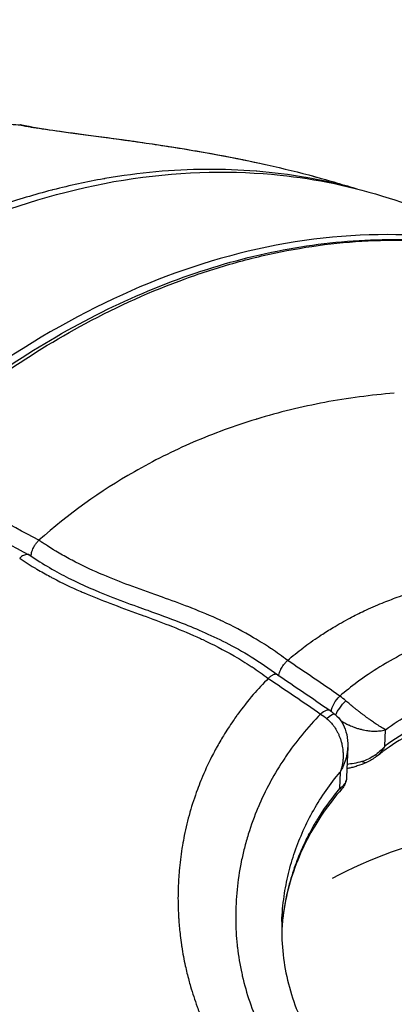
# Model space of a CAD drawing. Units: millimetres. Extents: x -493 to 22061, y 2 to 6356.
# Drawn here: x 766 to 786, y 2839 to 2891 of the extents above; entities that cross this region are included whole.
import ezdxf

# ---------------------------------------------------------------- set-up
doc = ezdxf.new("R2010")
doc.units = ezdxf.units.MM
doc.styles.get("Standard").update_dxf_attribs({"font": 'arial.ttf'})
doc.dimstyles.get("Standard").update_dxf_attribs({"dimtxt": 0.18, "dimasz": 0.18, "dimexe": 0.18, "dimexo": 0.0625, "dimgap": 0.09, "dimtad": 0, "dimtih": 1, "dimtoh": 1, "dimdec": 4, "dimzin": 0, "dimdsep": 46, "dimtxsty": 'Standard', "dimcen": 0.09, "dimadec": 0, "dimazin": 0, "dimtfac": 1, "dimtdec": 4, "dimtofl": 0, "dimtmove": 0, "dimatfit": 3, "dimfxl": 1, "dimtolj": 1, "dimtzin": 0, "dimarcsym": 0})

# ---------------------------------------------------------------- blocks, each defined once
blk = doc.blocks.new('*D2')
at = {"color": 0, "lineweight": -2, "transparency": 16777216}
for p, q in [((3.222, 5875.978), (3.222, 5926.158)), ((73.222, 5925.978), (4878.306, 5925.978)), ((4948.306, 5875.978), (4948.306, 5926.158))]:
    blk.add_line(p, q, dxfattribs=at)
at = {"color": 0, "transparency": 16777216}
for points in [[(73.222, 5937.645), (73.222, 5914.312), (3.222, 5925.978)], [(4878.306, 5937.645), (4878.306, 5914.312), (4948.306, 5925.978)]]:
    blk.add_solid(points, dxfattribs=at)
at = {"layer": 'Defpoints', "color": 0, "transparency": 16777216}
for p in [(4948.306, 5925.978), (3.222, 1728.285), (4948.306, 1199.634)]:
    blk.add_point(p, dxfattribs=at)
at = {"color": 0, "transparency": 16777216, "insert": (2475.764, 6159.15), "char_height": 300, "attachment_point": 5}
blk.add_mtext('\\A1;495', dxfattribs=at)
blk = doc.blocks.new('*D3')
at = {"color": 0, "lineweight": -2, "transparency": 16777216}
for p, q in [((-12.542, 5865.592), (-62.722, 5865.592)), ((-62.542, 5795.592), (-62.542, 74.121)), ((-12.542, 4.121), (-62.722, 4.121))]:
    blk.add_line(p, q, dxfattribs=at)
at = {"color": 0, "transparency": 16777216}
for points in [[(-74.208, 5795.592), (-50.875, 5795.592), (-62.542, 5865.592)], [(-74.208, 74.121), (-50.875, 74.121), (-62.542, 4.121)]]:
    blk.add_solid(points, dxfattribs=at)
at = {"layer": 'Defpoints', "color": 0, "transparency": 16777216}
for p in [(1563.592, 5865.592), (-62.542, 4.121), (1777.826, 4.121)]:
    blk.add_point(p, dxfattribs=at)
at = {"color": 0, "transparency": 16777216, "insert": (-295.714, 2934.856), "char_height": 300, "attachment_point": 5, "rotation": 90}
blk.add_mtext('\\A1;585', dxfattribs=at)

msp = doc.modelspace()

# ---------------------------------------------------------------- linework, layer by layer
for p, q in [((785.79122, 2871.47876), (785.78663, 2871.47839)), ((785.30159, 2852.92639), (785.33265, 2853.79186)), ((783.34063, 2852.88152), (783.28358, 2851.29149)), ((782.94343, 2851.56122), (782.91237, 2850.69568)), ((774.81065, 2848.50758), (774.81062, 2848.50756))]:
    msp.add_line(p, q)
at = {"extrusion": (0, 0, -1)}
for centre, major_axis, ratio, start_param, end_param in [((792.37146, 2788.68485), (-26.00551, 74.29253), 0.00000125, 0.00000136, 0.00000808), ((782.98896, 2855.10981), (0.42715, 0.61648), 0.45193617, -2.46276872, -1.1092522), ((783.19171, 2854.95347), (0.48545, 0.5717), 0.26579142, -2.50972858, -1.15344001), ((782.10511, 2853.44873), (1.38642, -1.43523), 0.38688732, -2.0767223, -1.85624753), ((780.99223, 2852.43846), (-0.43658, 0.59595), 0.00001166, -0.00000088, 0.00004925), ((784.03676, 2852.75929), (0.298, -0.68825), 0.49633225, 0.00004186, 0.62365878), ((794.12323, 2836.96786), (18.67067, 1.047), 0.63993367, -2.2034193, -0.62783783)]:
    msp.add_ellipse(centre, major_axis=major_axis, ratio=ratio, start_param=start_param, end_param=end_param, dxfattribs=at)
for centre, major_axis, ratio, start_param, end_param in [((783.09712, 2854.37183), (-1.34073, 1.48573), 0.38542537, -1.27190233, -1.05207057), ((781.99208, 2854.17906), (0.42715, 0.61648), 0.45193616, 0, 1.13675916), ((782.19483, 2854.02272), (0.48545, 0.5717), 0.26578724, -0.00000623, 1.16370928), ((780.2001, 2853.47401), (0.40333, -0.41583), 0.44346801, -0.22856688, -0.2285231), ((794.11965, 2836.96809), (-14.40373, 14.83869), 0.00000118, 0.00000013, 0.00001229), ((783.10241, 2852.46607), (-0.10071, -0.73444), 0.00001231, -0.00000087, 0.00005294)]:
    msp.add_ellipse(centre, major_axis=major_axis, ratio=ratio, start_param=start_param, end_param=end_param)
for points, knots in [([(760.51277, 2885.77845), (760.90334, 2885.78039), (761.29116, 2885.77908), (762.0613, 2885.77025), (762.44364, 2885.76274), (763.20291, 2885.74183), (763.57984, 2885.72844), (764.32838, 2885.69607), (764.69999, 2885.67709), (765.43588, 2885.63395), (765.80019, 2885.60982), (766.16196, 2885.5832)], [2.5625525897, 2.5625525897, 2.5625525897, 2.5625525897, 2.5731193465, 2.5731193465, 2.5836861032, 2.5836861032, 2.59425286, 2.59425286, 2.6048196167, 2.6048196167, 2.6153265947, 2.6153265947, 2.6153265947, 2.6153265947]), ([(766.16722, 2885.58287), (766.16289, 2885.58318), (766.11106, 2885.58571), (766.25775, 2885.54205), (766.96503, 2885.42609), (767.45577, 2885.35478)], [6.18010428, 6.18010428, 6.18010428, 6.18010428, 6.198366216, 6.436764917, 6.675158057, 6.675158057, 6.675158057, 6.675158057]), ([(766.16722, 2885.58287), (766.26115, 2885.57617), (766.33877, 2885.56178), (766.62621, 2885.50917), (766.82012, 2885.46984), (767.05333, 2885.41751)], [0, 0, 0, 0, 1.85671723, 1.85671723, 3.81684663, 3.81684663, 3.81684663, 3.81684663]), ([(766.26797, 2885.55571), (766.26797, 2885.55571), (766.28292, 2885.55186), (766.36633, 2885.53354), (766.48925, 2885.5099), (766.86976, 2885.44551), (767.14813, 2885.40174), (767.93228, 2885.2878), (768.48952, 2885.21215), (769.73893, 2885.04519), (770.44608, 2884.95205), (771.99419, 2884.73989), (772.85513, 2884.6171), (774.70078, 2884.33167), (775.70082, 2884.16395), (777.4657, 2883.83311), (778.24311, 2883.6749), (779.00552, 2883.5056)], [1.51369611, 1.51369611, 1.51369611, 1.51369611, 2.11501317, 2.11501317, 3.7684941, 3.7684941, 5.66524864, 5.66524864, 8.06578581, 8.06578581, 10.48094598, 10.48094598, 13.14709539, 13.14709539, 16.15758383, 16.15758383, 18.54073561, 18.54073561, 18.54073561, 18.54073561]), ([(767.45577, 2885.35478), (767.94656, 2885.28347), (769.20229, 2885.11419), (770.84499, 2884.89768), (771.78376, 2884.7666), (771.99352, 2884.73712), (772.36332, 2884.68463), (773.11245, 2884.57593), (774.63898, 2884.34296), (777.72615, 2883.81341), (780.30138, 2883.23126), (781.89315, 2882.78692)], [0, 0, 0, 0, 0.2383987, 0.4767974, 0.49169732, 0.50659724, 0.53639708, 0.59599675, 0.7151961, 0.9535948, 1.42719285, 1.42719285, 1.42719285, 1.42719285]), ([(783.31148, 2882.34969), (782.60493, 2882.53114), (781.88719, 2882.68579), (781.14736, 2882.81503), (781.13663, 2882.8169), (781.1259, 2882.81876), (780.27878, 2882.96576), (779.42372, 2883.07443), (778.55141, 2883.14633), (778.53869, 2883.14737), (778.52596, 2883.14841), (777.66808, 2883.21799), (776.80459, 2883.25011), (775.92089, 2883.24518), (775.90614, 2883.24508), (775.89138, 2883.24498), (774.1421, 2883.2327), (772.3707, 2883.07123), (770.55793, 2882.75535), (770.53896, 2882.75203), (770.51999, 2882.74869), (769.63425, 2882.59281), (768.74303, 2882.39998), (767.82503, 2882.16374), (767.80387, 2882.15828), (767.78271, 2882.15279), (766.88742, 2881.92068), (765.99296, 2881.65239), (765.08022, 2881.34157), (765.06026, 2881.33476), (765.04029, 2881.32792), (763.23257, 2880.70905), (761.4263, 2879.94074), (759.64756, 2879.03498), (759.64338, 2879.03284), (759.6392, 2879.03071), (758.05488, 2878.22332), (756.49122, 2877.30705), (754.94847, 2876.28049)], [0.0183517107, 0.0183517107, 0.0183517107, 0.0183517107, 0.0213819819, 0.0213819819, 0.0214265473, 0.0214265473, 0.0214265473, 0.0249456555, 0.0249456555, 0.0249977449, 0.0249977449, 0.0249977449, 0.0285093292, 0.0285093292, 0.0285689538, 0.0285689538, 0.0285689538, 0.0356366764, 0.0356366764, 0.0357114073, 0.0357114073, 0.0357114073, 0.0392003501, 0.0392003501, 0.039282644, 0.039282644, 0.039282644, 0.0427640237, 0.0427640237, 0.0428418742, 0.0428418742, 0.0428418742, 0.049891371, 0.049891371, 0.049907992, 0.049907992, 0.049907992, 0.0562021942, 0.0562021942, 0.0562021942, 0.0562021942]), ([(755.1478, 2875.88917), (755.56205, 2876.16958), (755.97909, 2876.44384), (759.00303, 2878.36364), (761.688, 2879.70139), (766.64359, 2881.61652), (769.37067, 2882.37009), (774.75966, 2883.15793), (777.42157, 2883.1922), (781.65991, 2882.74704), (783.6184, 2882.34588), (785.52764, 2881.73228)], [-19.19877481, -19.19877481, -19.19877481, -19.19877481, -19.0431581, -19.0431581, -18.07598974, -18.07598974, -17.10848257, -17.10848257, -16.1409754, -16.1409754, -15.37748778, -15.37748778, -15.37748778, -15.37748778]), ([(781.89337, 2882.78683), (782.0859, 2882.73309), (782.27776, 2882.67884), (782.66016, 2882.56934), (782.85071, 2882.51409), (783.23051, 2882.40261), (783.41977, 2882.34638), (783.68157, 2882.26769), (783.75464, 2882.24562), (783.82761, 2882.22349)], [2.784341955, 2.784341955, 2.784341955, 2.784341955, 2.7911892169, 2.7911892169, 2.7980364789, 2.7980364789, 2.8048837408, 2.8048837408, 2.8075394978, 2.8075394978, 2.8075394978, 2.8075394978]), ([(785.52764, 2881.73228), (786.3106, 2881.4786), (787.08313, 2881.21695), (788.60931, 2880.67897), (789.36295, 2880.40263), (790.85316, 2879.83631), (791.58972, 2879.54632), (793.04737, 2878.95353), (793.76846, 2878.65074), (795.19663, 2878.03303), (795.90371, 2877.71812), (796.60443, 2877.39745)], [1.780752478, 1.780752478, 1.780752478, 1.780752478, 1.80979944, 1.80979944, 1.838846402, 1.838846402, 1.867893364, 1.867893364, 1.896940326, 1.896940326, 1.925987288, 1.925987288, 1.925987288, 1.925987288]), ([(798.22917, 2876.58577), (797.26695, 2877.10449), (796.26372, 2877.57572), (792.90535, 2878.88966), (790.44291, 2879.44992), (785.80551, 2879.91096), (783.20345, 2879.85426), (777.94329, 2879.01678), (775.28519, 2878.23599), (770.46082, 2876.26819), (767.85024, 2874.90016), (764.91319, 2872.9429), (764.50696, 2872.6625), (764.10357, 2872.37589)], [38.6792694, 38.6792694, 38.6792694, 38.6792694, 39.10716935, 39.10716935, 40.07545602, 40.07545602, 41.0436741, 41.0436741, 42.01189218, 42.01189218, 42.97977013, 42.97977013, 43.13607253, 43.13607253, 43.13607253, 43.13607253]), ([(764.77492, 2872.38666), (766.32033, 2873.46237), (767.9014, 2874.42812), (771.11286, 2876.1255), (772.7501, 2876.85808), (776.03362, 2878.06509), (777.68653, 2878.54227), (780.97567, 2879.2317), (782.61846, 2879.44581), (785.85973, 2879.60602), (787.46477, 2879.55341), (790.60618, 2879.18327), (792.1489, 2878.86558), (794.89676, 2878.04458), (796.11952, 2877.57967), (797.30377, 2877.02748)], [0.01028045, 0.01028045, 0.01028045, 0.01028045, 6.47920913, 6.47920913, 13.00609799, 13.00609799, 19.52823087, 19.52823087, 26.04504036, 26.04504036, 32.55017917, 32.55017917, 39.04834557, 39.04834557, 44.48028352, 44.48028352, 44.48028352, 44.48028352]), ([(765.00174, 2872.33665), (766.50369, 2873.3856), (768.02138, 2874.31896), (771.28511, 2876.06901), (773.03532, 2876.85501), (775.69009, 2877.81786), (776.58051, 2878.10282), (778.36912, 2878.59775), (779.25806, 2878.80522), (781.90924, 2879.31084), (783.6559, 2879.49277), (786.24508, 2879.53594), (787.10299, 2879.51191), (788.80835, 2879.38595), (789.65684, 2879.28384), (792.17965, 2878.85845), (793.80124, 2878.42219), (796.02099, 2877.59478), (796.66686, 2877.32441), (797.30248, 2877.02809)], [0.0008059136, 0.0008059136, 0.0008059136, 0.0008059136, 0.0070459773, 0.0070459773, 0.0140919546, 0.0140919546, 0.0176149433, 0.0176149433, 0.0211379319, 0.0211379319, 0.0281839092, 0.0281839092, 0.0317068979, 0.0317068979, 0.0352298865, 0.0352298865, 0.0422758638, 0.0422758638, 0.0452321663, 0.0452321663, 0.0452321663, 0.0452321663]), ([(785.78663, 2871.47839), (784.57136, 2871.37955), (783.33854, 2871.21873), (780.92254, 2870.76676), (779.72296, 2870.47332), (778.56268, 2870.12196)], [0.000000001, 0.000000001, 0.000000001, 0.000000001, 0.384130949, 0.384130949, 0.768259875, 0.768259875, 0.768259875, 0.768259875]), ([(778.56266, 2870.12198), (778.54356, 2870.11618), (777.4102, 2869.77003), (775.19405, 2868.95787), (771.26029, 2866.9928), (768.65959, 2865.12825), (767.10814, 2863.74618)], [0.000000012, 0.000000012, 0.000000012, 0.000000012, 0.004265654, 0.253199241, 0.502132827, 0.949737706, 0.949737706, 0.949737706, 0.949737706]), ([(767.10815, 2863.74615), (765.48417, 2864.62531), (763.88611, 2865.44944), (762.31815, 2866.21829), (762.1968, 2866.27779), (762.07562, 2866.33696), (761.95463, 2866.39581)], [0, 0, 0, 0, 0.00691262853, 0.00691262853, 0.00691262853, 0.00744763531, 0.00744763531, 0.00744763531, 0.00744763531]), ([(766.69925, 2862.91521), (766.69865, 2862.93849), (766.69977, 2862.96234), (766.71092, 2863.06209), (766.73444, 2863.14117), (766.80084, 2863.31732), (766.84002, 2863.40276), (766.91303, 2863.52496), (766.94859, 2863.57464), (767.02574, 2863.66651), (767.067, 2863.70834), (767.1083, 2863.74607)], [-0.0889247858, -0.0889247858, -0.0889247858, -0.0889247858, -0.0820430192, -0.0820430192, -0.0607485626, -0.0607485626, -0.0365367799, -0.0365367799, -0.0182868971, -0.0182868971, -0.0000221216, -0.0000221216, -0.0000221216, -0.0000221216]), ([(780.17476, 2857.43136), (779.89031, 2857.64598), (779.60738, 2857.84853), (779.31502, 2858.04608), (779.30053, 2858.05584), (778.99413, 2858.2616), (778.70671, 2858.44228), (778.41437, 2858.61552), (778.40595, 2858.6205), (778.39754, 2858.62547), (777.83853, 2858.95554), (777.29276, 2859.23814), (776.71582, 2859.50907), (776.67658, 2859.52736), (776.13232, 2859.77917), (775.6401, 2859.9847), (775.09788, 2860.19753), (775.04194, 2860.21932), (774.51951, 2860.4215), (774.05835, 2860.58954), (773.53368, 2860.7778), (773.46895, 2860.80098), (772.88712, 2861.00906), (772.37083, 2861.19179), (771.39895, 2861.55425), (770.94458, 2861.73101), (770.41891, 2861.95383), (770.35489, 2861.98127), (769.82127, 2862.2127), (769.34357, 2862.43718), (768.79958, 2862.72418), (768.74735, 2862.75204), (768.466, 2862.90388), (768.23383, 2863.03532), (767.95556, 2863.20166), (767.91338, 2863.2271), (767.76745, 2863.31596), (767.66285, 2863.3811), (767.52176, 2863.47103), (767.48592, 2863.49404), (767.4113, 2863.54236), (767.3725, 2863.56769), (767.3019, 2863.61417), (767.27016, 2863.63522), (767.23241, 2863.66041), (767.22649, 2863.66437), (767.19141, 2863.68785), (767.1611, 2863.70828), (767.12466, 2863.73415), (767.11635, 2863.74015), (767.10819, 2863.74614)], [0.0000000038, 0.0000000038, 0.0000000038, 0.0000000038, 0.001157887, 0.001157887, 0.0012183329, 0.0012183329, 0.0024366659, 0.0024366659, 0.0024727835, 0.0024727835, 0.0024727835, 0.0048733318, 0.0048733318, 0.005048764, 0.005048764, 0.0073099977, 0.0073099977, 0.0075705596, 0.0075705596, 0.0097466636, 0.0097466636, 0.0100530473, 0.0100530473, 0.0125012507, 0.0125012507, 0.0146199953, 0.0146199953, 0.0149130457, 0.0149130457, 0.0170566612, 0.0170566612, 0.0172835519, 0.0172835519, 0.0182749942, 0.0182749942, 0.0184516131, 0.0184516131, 0.0188841606, 0.0188841606, 0.0190308269, 0.0190308269, 0.0191887439, 0.0191887439, 0.0193171479, 0.0193171479, 0.0193410355, 0.0193410355, 0.0194585433, 0.0194585433, 0.0194932567, 0.0194932567, 0.0194932567, 0.0194932567]), ([(766.6307, 2862.96217), (766.62519, 2862.96589), (766.61952, 2862.96934), (766.57948, 2862.99126), (766.54013, 2863.00094), (766.4381, 2863.00185), (766.37167, 2862.98464), (766.23511, 2862.91683), (766.16566, 2862.86687), (766.09824, 2862.80327)], [0.00032939239, 0.00032939239, 0.00032939239, 0.00032939239, 0.000366338895, 0.000366338895, 0.000583267945, 0.000583267945, 0.000881425557, 0.000881425557, 0.001179583169, 0.001179583169, 0.001179583169, 0.001179583169]), ([(766.09824, 2862.80329), (766.10691, 2862.79746), (766.11547, 2862.7917), (766.15905, 2862.7624), (766.19451, 2862.73873), (766.30034, 2862.66864), (766.37129, 2862.62235), (766.5836, 2862.48593), (766.72584, 2862.39731), (766.9077, 2862.28723), (766.95028, 2862.26168), (767.22901, 2862.09594), (767.46121, 2861.96502), (767.74358, 2861.81296), (767.79707, 2861.78448), (768.34169, 2861.49764), (768.81742, 2861.27329), (769.34981, 2861.0402), (769.41557, 2861.01174), (769.93959, 2860.78733), (770.38969, 2860.60927), (771.35398, 2860.2423), (771.86673, 2860.05637), (772.44638, 2859.84437), (772.51219, 2859.82028), (773.03367, 2859.62901), (773.49081, 2859.4591), (774.01082, 2859.25516), (774.06769, 2859.23272), (774.60805, 2859.01806), (775.09832, 2858.81221), (775.64291, 2858.56124), (775.683, 2858.54264), (776.26105, 2858.27256), (776.80885, 2857.99289), (777.38072, 2857.66262), (777.38963, 2857.65747), (777.39854, 2857.6523), (777.68473, 2857.48643), (777.97491, 2857.30862), (778.28434, 2857.10636), (778.29878, 2857.09689), (778.31323, 2857.08739), (778.59424, 2856.90259), (778.88052, 2856.70318), (779.16617, 2856.48967)], [-0.0000000449, -0.0000000449, -0.0000000449, -0.0000000449, 0.0000354595, 0.0000354595, 0.0001845961, 0.0001845961, 0.0004779202, 0.0004779202, 0.001057874, 0.001057874, 0.0012366808, 0.0012366808, 0.0022383125, 0.0022383125, 0.0024734169, 0.0024734169, 0.0046404768, 0.0046404768, 0.0049468892, 0.0049468892, 0.0070885611, 0.0070885611, 0.0095754244, 0.0095754244, 0.0098938337, 0.0098938337, 0.0120972361, 0.0120972361, 0.0123673059, 0.0123673059, 0.0146589819, 0.0146589819, 0.0148407782, 0.0148407782, 0.017275751, 0.017275751, 0.0173142504, 0.0173142504, 0.0173142504, 0.0185509865, 0.0185509865, 0.0186114731, 0.0186114731, 0.0186114731, 0.0197877222, 0.0197877222, 0.0197877222, 0.0197877222]), ([(766.63029, 2862.96157), (767.33065, 2862.48844), (768.01573, 2862.09558), (769.40764, 2861.39056), (770.1159, 2861.08793), (771.30394, 2860.62073), (771.79139, 2860.44141), (772.46231, 2860.19811), (772.64535, 2860.13211), (773.37911, 2859.86701), (773.93309, 2859.66586), (775.28069, 2859.14134), (776.08761, 2858.80063), (777.80279, 2857.92668), (778.73345, 2857.37083), (779.66131, 2856.67218)], [0, 0, 0, 0, 2.90120567, 2.90120567, 6.14951209, 6.14951209, 8.45351677, 8.45351677, 9.31740396, 9.31740396, 11.90933046, 11.90933046, 15.50329962, 15.50329962, 19.25139091, 19.25139091, 19.25139091, 19.25139091]), ([(780.17477, 2857.43138), (780.44126, 2857.66073), (780.71429, 2857.88152), (780.99401, 2858.09393), (781.02558, 2858.1179), (781.05724, 2858.14177), (781.08898, 2858.16553), (781.36953, 2858.37553), (781.65676, 2858.5772), (781.95086, 2858.77073), (782.15349, 2858.90408), (782.35939, 2859.03356), (782.56859, 2859.15924), (782.85816, 2859.33319), (783.15409, 2859.49984), (783.45557, 2859.65883), (783.70252, 2859.78905), (783.95319, 2859.91413), (784.20716, 2860.03387), (784.51917, 2860.18097), (784.83614, 2860.32001), (785.15728, 2860.45064), (785.4167, 2860.55616), (785.67884, 2860.65618), (785.94327, 2860.75052), (786.11246, 2860.81088), (786.28258, 2860.86892), (786.45362, 2860.92464), (786.88237, 2861.06433), (787.31684, 2861.18946), (787.75655, 2861.30016), (788.20192, 2861.41228), (788.65267, 2861.5096), (789.10835, 2861.59228), (789.27872, 2861.62319), (789.44979, 2861.65206), (789.62153, 2861.67889), (790.01633, 2861.74056), (790.41463, 2861.79146), (790.8154, 2861.8315), (791.05688, 2861.85562), (791.29924, 2861.87581), (791.54228, 2861.89204), (791.95102, 2861.91935), (792.36164, 2861.93547), (792.77308, 2861.94034), (793.01232, 2861.94317), (793.25184, 2861.9422), (793.49143, 2861.93742), (793.61676, 2861.93492), (793.74211, 2861.93137), (793.86746, 2861.92679), (794.34141, 2861.90947), (794.81535, 2861.87735), (795.28838, 2861.83093), (795.34068, 2861.8258), (795.39298, 2861.82049), (795.44526, 2861.81501), (795.92576, 2861.76463), (796.40521, 2861.69955), (796.88266, 2861.62028), (797.05124, 2861.59229), (797.21956, 2861.56254), (797.3876, 2861.53104), (797.856, 2861.44323), (798.32213, 2861.34185), (798.78466, 2861.22725), (798.95801, 2861.1843), (799.13085, 2861.13949), (799.30311, 2861.09284), (799.7663, 2860.96741), (800.22534, 2860.82866), (800.67888, 2860.67693), (800.71558, 2860.66465), (800.75225, 2860.65228), (800.78888, 2860.63983)], [0.03251279, 0.03251279, 0.03251279, 0.03251279, 0.081513028, 0.081513028, 0.081513028, 0.087043523, 0.087043523, 0.087043523, 0.135923033, 0.135923033, 0.135923033, 0.169602276, 0.169602276, 0.169602276, 0.216219556, 0.216219556, 0.216219556, 0.254403163, 0.254403163, 0.254403163, 0.301311329, 0.301311329, 0.301311329, 0.339204551, 0.339204551, 0.339204551, 0.363449365, 0.363449365, 0.363449365, 0.424227456, 0.424227456, 0.424227456, 0.485788521, 0.485788521, 0.485788521, 0.508806827, 0.508806827, 0.508806827, 0.561723948, 0.561723948, 0.561723948, 0.59360786, 0.59360786, 0.59360786, 0.647228858, 0.647228858, 0.647228858, 0.678409103, 0.678409103, 0.678409103, 0.694719645, 0.694719645, 0.694719645, 0.756390449, 0.756390449, 0.756390449, 0.76320947, 0.76320947, 0.76320947, 0.825882719, 0.825882719, 0.825882719, 0.848011378, 0.848011378, 0.848011378, 0.909695241, 0.909695241, 0.909695241, 0.932812516, 0.932812516, 0.932812516, 0.994969695, 0.994969695, 0.994969695, 1, 1, 1, 1]), ([(806.37187, 2855.81193), (806.36603, 2855.81657), (806.36019, 2855.82122), (806.34802, 2855.83087), (806.3417, 2855.83587), (806.32248, 2855.85108), (806.30954, 2855.86128), (806.25849, 2855.90141), (806.22044, 2855.93104), (806.07936, 2856.03991), (805.97569, 2856.11795), (805.66134, 2856.34886), (805.44809, 2856.49787), (805.19126, 2856.6687), (805.15114, 2856.69515), (805.11089, 2856.72143), (804.71356, 2856.9809), (804.3042, 2857.22469), (803.83892, 2857.47706), (803.7965, 2857.49984), (803.32809, 2857.74909), (802.88968, 2857.96053), (802.3951, 2858.17538), (802.35153, 2858.19411), (802.30784, 2858.2127), (801.85208, 2858.40657), (801.38383, 2858.58428), (800.87042, 2858.75668), (800.82751, 2858.77092), (800.70736, 2858.81034), (800.63004, 2858.83517), (799.63356, 2859.14832), (798.69613, 2859.3681), (797.70441, 2859.52522), (797.66726, 2859.53099), (797.44688, 2859.56461), (797.26285, 2859.59004), (796.75387, 2859.65306), (796.42786, 2859.68525), (795.55261, 2859.74958), (795.00123, 2859.76663), (794.42949, 2859.76039), (794.40379, 2859.76006), (794.37812, 2859.75968), (793.30995, 2859.74382), (792.26518, 2859.64107), (791.23177, 2859.45316), (791.22197, 2859.45137), (791.21217, 2859.44957), (790.69679, 2859.35501), (790.18679, 2859.23918), (789.54182, 2859.06339), (789.40174, 2859.02339), (788.89779, 2858.87295), (788.53689, 2858.7528), (788.17578, 2858.61984), (788.16789, 2858.61693), (788.16, 2858.61401), (787.19392, 2858.25674), (786.27706, 2857.82378), (785.38326, 2857.30278), (785.35902, 2857.28857), (785.33482, 2857.2743), (784.92214, 2857.03105), (784.52018, 2856.77067), (784.03389, 2856.42548), (783.93922, 2856.35678), (783.5313, 2856.05425), (783.22536, 2855.81039), (782.92973, 2855.55718)], [0, 0, 0, 0, 0.0000237156, 0.0000237156, 0.0000492798, 0.0000492798, 0.000101374, 0.000101374, 0.000254006, 0.000254006, 0.0006644858, 0.0006644858, 0.0014886049, 0.0014886049, 0.0016406355, 0.0016406355, 0.0016406355, 0.0031415762, 0.0031415762, 0.0032915942, 0.0032915942, 0.0047928166, 0.0047928166, 0.0049373914, 0.0049373914, 0.0049373914, 0.0064457547, 0.0064457547, 0.0065831885, 0.0065831885, 0.006830186, 0.006830186, 0.0097608439, 0.0097608439, 0.0098747827, 0.0098747827, 0.0104361568, 0.0104361568, 0.0114231073, 0.0114231073, 0.0130880008, 0.0130880008, 0.013166377, 0.013166377, 0.013166377, 0.0164267467, 0.0164267467, 0.0164579712, 0.0164579712, 0.0164579712, 0.0181002183, 0.0181002183, 0.0185570077, 0.0185570077, 0.0197495655, 0.0197495655, 0.01977623, 0.01977623, 0.01977623, 0.0230411597, 0.0230411597, 0.0231323313, 0.0231323313, 0.0231323313, 0.0246869568, 0.0246869568, 0.0250660246, 0.0250660246, 0.0263327539, 0.0263327539, 0.0263327539, 0.0263327539]), ([(779.71746, 2856.63578), (779.71819, 2856.64147), (779.719, 2856.64722), (779.7199, 2856.65303), (779.72721, 2856.70034), (779.74031, 2856.75162), (779.75867, 2856.80495), (779.77562, 2856.85418), (779.79705, 2856.90513), (779.8223, 2856.95639), (779.8244, 2856.96065), (779.82653, 2856.96492), (779.82868, 2856.96919), (779.84801, 2857.00748), (779.86946, 2857.04599), (779.89273, 2857.08409), (779.91625, 2857.12259), (779.94163, 2857.16067), (779.96845, 2857.19759), (779.97329, 2857.20426), (779.97817, 2857.21088), (779.9831, 2857.21747), (780.00316, 2857.24427), (780.02388, 2857.27031), (780.04514, 2857.29545), (780.0659, 2857.32001), (780.08717, 2857.34371), (780.10882, 2857.36641), (780.13046, 2857.3891), (780.15248, 2857.4108), (780.17476, 2857.43138)], [0.0001614118, 0.0001614118, 0.0001614118, 0.0001614118, 0.00018561685, 0.00018561685, 0.00018561685, 0.00038274706, 0.00038274706, 0.00038274706, 0.00056473706, 0.00056473706, 0.00056473706, 0.00057987728, 0.00057987728, 0.00057987728, 0.0007157024, 0.0007157024, 0.0007157024, 0.00085295225, 0.00085295225, 0.00085295225, 0.00087772049, 0.00087772049, 0.00087772049, 0.00097852806, 0.00097852806, 0.00097852806, 0.00107704587, 0.00107704587, 0.00107704587, 0.00117556369, 0.00117556369, 0.00117556369, 0.00117556369]), ([(779.65562, 2856.67716), (779.64892, 2856.68163), (779.64182, 2856.68554), (779.63435, 2856.68887), (779.61012, 2856.69966), (779.58195, 2856.70431), (779.55065, 2856.70276), (779.54805, 2856.70264), (779.54543, 2856.70246), (779.54278, 2856.70225), (779.51903, 2856.70033), (779.4935, 2856.69498), (779.4666, 2856.68623), (779.43941, 2856.67739), (779.41082, 2856.66507), (779.38138, 2856.64948), (779.37607, 2856.64666), (779.37073, 2856.64374), (779.36537, 2856.64072), (779.34353, 2856.6284), (779.32135, 2856.61438), (779.29896, 2856.59877), (779.27708, 2856.58352), (779.255, 2856.56674), (779.23283, 2856.54854), (779.21066, 2856.53033), (779.18841, 2856.51069), (779.16616, 2856.48969)], [0.000326602287, 0.000326602287, 0.000326602287, 0.000326602287, 0.000382747127, 0.000382747127, 0.000382747127, 0.000564737182, 0.000564737182, 0.000564737182, 0.000579877275, 0.000579877275, 0.000579877275, 0.000715702398, 0.000715702398, 0.000715702398, 0.000852952253, 0.000852952253, 0.000852952253, 0.000877720487, 0.000877720487, 0.000877720487, 0.00097852801, 0.00097852801, 0.00097852801, 0.001077045852, 0.001077045852, 0.001077045852, 0.001175559854, 0.001175559854, 0.001175559854, 0.001175559854]), ([(785.33278, 2853.7918), (785.73424, 2854.08579), (786.14998, 2854.35764), (786.86189, 2854.772), (787.15083, 2854.92735), (787.94993, 2855.32255), (788.47045, 2855.5437), (789.26416, 2855.82853), (789.52312, 2855.91365), (789.96166, 2856.04491), (790.13965, 2856.09472), (790.75985, 2856.25618), (791.20594, 2856.35143), (791.86388, 2856.46247), (792.07187, 2856.49338), (792.97903, 2856.60992), (793.68737, 2856.6542), (794.5646, 2856.65151), (794.72018, 2856.64885), (795.18933, 2856.63425), (795.50323, 2856.61566), (796.2841, 2856.54728), (796.75275, 2856.48637), (797.31266, 2856.38999), (797.41068, 2856.37224), (798.32629, 2856.19819), (799.12888, 2855.9838), (799.95965, 2855.69508), (800.00511, 2855.67906), (800.44237, 2855.52284), (800.83216, 2855.36705), (801.23267, 2855.1891), (801.25471, 2855.17925), (801.27671, 2855.16936), (801.67501, 2854.99028), (802.0617, 2854.79741), (802.81388, 2854.38388), (803.17927, 2854.16311), (803.55018, 2853.91711), (803.56746, 2853.9056), (803.74329, 2853.78793), (803.89947, 2853.67902), (804.07858, 2853.54888), (804.10387, 2853.53038), (804.18867, 2853.46792), (804.24788, 2853.42361), (804.3352, 2853.35722), (804.36466, 2853.33464), (804.43913, 2853.27712), (804.48397, 2853.24202), (804.53014, 2853.2055), (804.53556, 2853.20121), (804.5459, 2853.193), (804.55033, 2853.18948), (804.5557, 2853.18521)], [0, 0, 0, 0, 0.0015849524, 0.0015849524, 0.0026328297, 0.0026328297, 0.0044216376, 0.0044216376, 0.0052656594, 0.0052656594, 0.0058365331, 0.0058365331, 0.0072496396, 0.0072496396, 0.0078984891, 0.0078984891, 0.0100656784, 0.0100656784, 0.0105313188, 0.0105313188, 0.0114674672, 0.0114674672, 0.0128664912, 0.0128664912, 0.0131641485, 0.0131641485, 0.0156528029, 0.0156528029, 0.0157969783, 0.0157969783, 0.0170408423, 0.0170408423, 0.0171133931, 0.0171133931, 0.0171133931, 0.0184268799, 0.0184268799, 0.0197462228, 0.0197462228, 0.0198108301, 0.0198108301, 0.0204044302, 0.0204044302, 0.0205023169, 0.0205023169, 0.020733534, 0.020733534, 0.0208454513, 0.0208454513, 0.0210175704, 0.0210175704, 0.02104082, 0.02104082, 0.0210626377, 0.0210626377, 0.0210626377, 0.0210626377]), ([(779.16617, 2856.48969), (778.89327, 2856.21316), (778.63125, 2855.92866), (778.38022, 2855.63633), (778.09403, 2855.30306), (777.82212, 2854.95961), (777.56466, 2854.60626), (777.54742, 2854.5826), (777.53024, 2854.55888), (777.51313, 2854.53513), (777.44669, 2854.44292), (777.38125, 2854.35006), (777.31678, 2854.25652), (777.14022, 2854.00036), (776.97094, 2853.73915), (776.80909, 2853.47316), (776.67977, 2853.26061), (776.55494, 2853.04459), (776.43506, 2852.8259), (776.41749, 2852.79385), (776.40003, 2852.76174), (776.38267, 2852.72957), (776.31614, 2852.60627), (776.25119, 2852.48216), (776.1879, 2852.3574), (775.99348, 2851.9741), (775.8149, 2851.58484), (775.65224, 2851.19), (775.6418, 2851.16464), (775.63142, 2851.13927), (775.62111, 2851.11387), (775.55726, 2850.95664), (775.49594, 2850.79853), (775.43714, 2850.63956), (775.29312, 2850.25023), (775.16423, 2849.85578), (775.0505, 2849.4566), (775.04842, 2849.44932), (775.04635, 2849.44203), (775.04429, 2849.43475), (774.93202, 2849.03861), (774.83468, 2848.63781), (774.75227, 2848.23271), (774.71663, 2848.05749), (774.68378, 2847.88146), (774.65372, 2847.70465), (774.64488, 2847.65264), (774.63628, 2847.60056), (774.62792, 2847.54841), (774.56536, 2847.15808), (774.51693, 2846.76693), (774.48262, 2846.37527), (774.46977, 2846.22864), (774.4589, 2846.08193), (774.45001, 2845.93517), (774.43501, 2845.68775), (774.42562, 2845.44015), (774.42184, 2845.19246), (774.41654, 2844.84494), (774.42227, 2844.49721), (774.439, 2844.14941), (774.44138, 2844.10005), (774.44397, 2844.05068), (774.44679, 2844.00132), (774.4505, 2843.9364), (774.45459, 2843.87148), (774.45906, 2843.80656), (774.46032, 2843.78827), (774.46161, 2843.76999), (774.46293, 2843.7517), (774.48168, 2843.49205), (774.50649, 2843.23272), (774.5375, 2842.97293), (774.55697, 2842.80975), (774.57889, 2842.64639), (774.60328, 2842.48264), (774.60875, 2842.44593), (774.61434, 2842.40926), (774.62005, 2842.37261), (774.67184, 2842.03989), (774.73338, 2841.70976), (774.80461, 2841.38236), (774.86017, 2841.12705), (774.92162, 2840.8734), (774.98895, 2840.62144), (775.01795, 2840.51294), (775.04803, 2840.40476), (775.0792, 2840.29691), (775.18293, 2839.93804), (775.29871, 2839.58271), (775.42653, 2839.23098), (775.46515, 2839.1247), (775.50488, 2839.01874), (775.5457, 2838.91312), (775.64006, 2838.66898), (775.74027, 2838.42661), (775.84635, 2838.18602), (775.93241, 2837.99082), (776.02233, 2837.79679), (776.11611, 2837.60394)], [0.032636647, 0.032636647, 0.032636647, 0.032636647, 0.08719283, 0.08719283, 0.08719283, 0.149391271, 0.149391271, 0.149391271, 0.153557066, 0.153557066, 0.153557066, 0.169728383, 0.169728383, 0.169728383, 0.214017276, 0.214017276, 0.214017276, 0.249407302, 0.249407302, 0.249407302, 0.254593918, 0.254593918, 0.254593918, 0.274477485, 0.274477485, 0.274477485, 0.335560829, 0.335560829, 0.335560829, 0.339483104, 0.339483104, 0.339483104, 0.363762933, 0.363762933, 0.363762933, 0.423228493, 0.423228493, 0.423228493, 0.424313045, 0.424313045, 0.424313045, 0.483299569, 0.483299569, 0.483299569, 0.508812996, 0.508812996, 0.508812996, 0.516318323, 0.516318323, 0.516318323, 0.572497837, 0.572497837, 0.572497837, 0.5935305, 0.5935305, 0.5935305, 0.628989237, 0.628989237, 0.628989237, 0.678737856, 0.678737856, 0.678737856, 0.685798667, 0.685798667, 0.685798667, 0.695083768, 0.695083768, 0.695083768, 0.697698952, 0.697698952, 0.697698952, 0.734834428, 0.734834428, 0.734834428, 0.758159162, 0.758159162, 0.758159162, 0.763388282, 0.763388282, 0.763388282, 0.810863823, 0.810863823, 0.810863823, 0.84788571, 0.84788571, 0.84788571, 0.863827294, 0.863827294, 0.863827294, 0.916868072, 0.916868072, 0.916868072, 0.932896215, 0.932896215, 0.932896215, 0.969942862, 0.969942862, 0.969942862, 1, 1, 1, 1]), ([(804.63091, 2852.09821), (803.84814, 2852.721), (802.96546, 2853.28321), (801.08988, 2854.22648), (800.08356, 2854.61551), (798.53234, 2855.0518), (798.00266, 2855.17387), (796.92538, 2855.3693), (796.37567, 2855.442), (794.70519, 2855.58167), (793.57423, 2855.56394), (791.36341, 2855.30786), (790.26981, 2855.06498), (788.1739, 2854.36337), (787.16129, 2853.89511), (785.75251, 2853.04259), (785.29306, 2852.72632), (784.85728, 2852.38682)], [0, 0, 0, 0, 3.23319597, 3.23319597, 6.45109024, 6.45109024, 8.07630765, 8.07630765, 9.73597035, 9.73597035, 13.12302913, 13.12302913, 16.56434625, 16.56434625, 20.09644427, 20.09644427, 21.9175732, 21.9175732, 21.9175732, 21.9175732]), ([(804.52768, 2852.40431), (804.44682, 2852.46865), (804.36269, 2852.53409), (804.19545, 2852.66121), (804.11108, 2852.72388), (803.85571, 2852.90927), (803.68247, 2853.02936), (803.15387, 2853.37921), (802.78962, 2853.59859), (802.39384, 2853.81528), (802.37377, 2853.82621), (801.99674, 2854.03052), (801.62959, 2854.21158), (801.21921, 2854.39461), (801.18649, 2854.40908), (800.78552, 2854.58476), (800.40715, 2854.73401), (799.98047, 2854.88464), (799.93411, 2854.90077), (799.88771, 2854.91669), (799.10415, 2855.18545), (798.30276, 2855.39556), (797.40827, 2855.56094), (797.33066, 2855.57473), (796.89644, 2855.64881), (796.5353, 2855.69852), (796.07927, 2855.74644), (795.98413, 2855.75562), (795.54542, 2855.79414), (795.20298, 2855.81359), (794.74978, 2855.82544), (794.63808, 2855.82723), (793.76815, 2855.83246), (793.01574, 2855.78565), (792.12001, 2855.66652), (791.97213, 2855.64476), (791.54454, 2855.57575), (791.2679, 2855.52353), (790.57668, 2855.37401), (790.1663, 2855.26745), (789.58419, 2855.09074), (789.40679, 2855.03334), (788.81307, 2854.8293), (788.40305, 2854.66823), (787.80829, 2854.40376), (787.61697, 2854.31374), (787.22236, 2854.11769), (787.01935, 2854.01089), (786.29063, 2853.60529), (785.78509, 2853.28132), (785.30158, 2852.92641)], [-0.00000006, -0.00000006, -0.00000006, -0.00000006, 0.000328499, 0.000328499, 0.0006570581, 0.0006570581, 0.0013141762, 0.0013141762, 0.0026284123, 0.0026284123, 0.0026985, 0.0026985, 0.0039426485, 0.0039426485, 0.0040501463, 0.0040501463, 0.0052568846, 0.0052568846, 0.0054038226, 0.0054038226, 0.0054038226, 0.007885357, 0.007885357, 0.0081206709, 0.0081206709, 0.0091995931, 0.0091995931, 0.0094841569, 0.0094841569, 0.0105138293, 0.0105138293, 0.0108510483, 0.0108510483, 0.0131423016, 0.0131423016, 0.01359619, 0.01359619, 0.0144565378, 0.0144565378, 0.0157707739, 0.0157707739, 0.0163535895, 0.0163535895, 0.0177364589, 0.0177364589, 0.0183992463, 0.0183992463, 0.0191191191, 0.0191191191, 0.0210277186, 0.0210277186, 0.0210277186, 0.0210277186]), ([(785.33278, 2853.7918), (785.32806, 2853.79408), (785.32327, 2853.79642), (785.31842, 2853.79883), (785.28941, 2853.8132), (785.25804, 2853.82979), (785.22446, 2853.8485), (785.19134, 2853.86694), (785.15608, 2853.88743), (785.11886, 2853.90982), (785.08164, 2853.93221), (785.04245, 2853.9565), (785.00152, 2853.9825), (784.99139, 2853.98894), (784.98113, 2853.99549), (784.97076, 2854.00215), (784.93045, 2854.02804), (784.88844, 2854.05555), (784.84468, 2854.08472), (784.81043, 2854.10755), (784.77511, 2854.1314), (784.73867, 2854.15631), (784.70629, 2854.17844), (784.67297, 2854.20145), (784.63881, 2854.22527), (784.60516, 2854.24872), (784.5707, 2854.27297), (784.53554, 2854.29791), (784.5149, 2854.31255), (784.49408, 2854.32738), (784.47312, 2854.34239), (784.42889, 2854.37407), (784.38378, 2854.40669), (784.33784, 2854.44026), (784.30908, 2854.46127), (784.28, 2854.48265), (784.25059, 2854.5044), (784.22825, 2854.52091), (784.20567, 2854.53769), (784.1829, 2854.55469), (784.14107, 2854.58591), (784.09844, 2854.618), (784.05539, 2854.65069), (784.01441, 2854.68182), (783.97304, 2854.71349), (783.9316, 2854.74551), (783.91182, 2854.76079), (783.89201, 2854.77617), (783.87218, 2854.79162), (783.8359, 2854.81989), (783.79954, 2854.84845), (783.76304, 2854.87736), (783.72512, 2854.9074), (783.68687, 2854.93797), (783.64881, 2854.96867), (783.62909, 2854.98457), (783.60943, 2855.00051), (783.58989, 2855.01643), (783.57831, 2855.02587), (783.56676, 2855.03531), (783.55524, 2855.04475), (783.48374, 2855.10336), (783.41346, 2855.16209), (783.3445, 2855.22107), (783.31257, 2855.24838), (783.28092, 2855.27574), (783.24957, 2855.30316)], [-0.00000899592, -0.00000899592, -0.00000899592, -0.00000899592, 0.00003139885, 0.00003139885, 0.00003139885, 0.00027278253, 0.00027278253, 0.00027278253, 0.00051082238, 0.00051082238, 0.00051082238, 0.00074886223, 0.00074886223, 0.00074886223, 0.00080778665, 0.00080778665, 0.00080778665, 0.00103686591, 0.00103686591, 0.00103686591, 0.00121617794, 0.00121617794, 0.00121617794, 0.00137550189, 0.00137550189, 0.00137550189, 0.00153244076, 0.00153244076, 0.00153244076, 0.00162456922, 0.00162456922, 0.00162456922, 0.00181894448, 0.00181894448, 0.00181894448, 0.0019405785, 0.0019405785, 0.0019405785, 0.00203296051, 0.00203296051, 0.00203296051, 0.0022026851, 0.0022026851, 0.0022026851, 0.00236423599, 0.00236423599, 0.00236423599, 0.0024413518, 0.0024413518, 0.0024413518, 0.00258237524, 0.00258237524, 0.00258237524, 0.0027288896, 0.0027288896, 0.0027288896, 0.00280477016, 0.00280477016, 0.00280477016, 0.00284974309, 0.00284974309, 0.00284974309, 0.00312886778, 0.00312886778, 0.00312886778, 0.00325813437, 0.00325813437, 0.00325813437, 0.00325813437]), ([(781.91893, 2854.61346), (781.2339, 2853.91643), (780.62006, 2853.16751), (780.06101, 2852.34172), (780.04451, 2852.3172), (780.02809, 2852.29264), (779.76074, 2851.89289), (779.51207, 2851.48135), (779.27631, 2851.04739), (779.26799, 2851.03201), (779.25969, 2851.01662), (779.02839, 2850.58741), (778.81844, 2850.14945), (778.62745, 2849.69728), (778.62507, 2849.69164), (778.62269, 2849.686), (778.43224, 2849.23361), (778.26356, 2848.77245), (778.11612, 2848.29804), (778.11475, 2848.29362), (778.11338, 2848.2892), (778.03904, 2848.04919), (777.97059, 2847.80688), (777.84948, 2847.33214), (777.796, 2847.09943), (777.74534, 2846.85179), (777.74238, 2846.83722), (777.73945, 2846.82264), (777.54683, 2845.8662), (777.45065, 2844.90347), (777.45224, 2843.90424), (777.4524, 2843.87177), (777.45267, 2843.83928), (777.45651, 2843.38088), (777.48243, 2842.92158), (777.53596, 2842.42144), (777.54044, 2842.38128), (777.59754, 2841.88852), (777.67303, 2841.43457), (777.78041, 2840.94274), (777.79072, 2840.8967), (777.80126, 2840.85075), (778.01251, 2839.92962), (778.31795, 2839.03377), (778.74737, 2838.11597), (778.77246, 2838.06324), (778.9082, 2837.78284), (779.02591, 2837.55652), (779.24243, 2837.16841), (779.33889, 2837.00411), (779.47097, 2836.79002), (779.50351, 2836.7381), (779.77231, 2836.31592), (780.02626, 2835.95845), (780.33533, 2835.56667), (780.37297, 2835.51963), (780.72343, 2835.08778), (781.05774, 2834.72049), (781.59398, 2834.19533), (781.7777, 2834.02527), (782.06231, 2833.77665), (782.15835, 2833.69511), (782.30471, 2833.57442), (782.35389, 2833.53444), (782.40933, 2833.49002), (782.41548, 2833.4851), (782.42733, 2833.47565), (782.43302, 2833.47111), (782.43872, 2833.46658)], [0, 0, 0, 0, 0.0031724033, 0.0031724033, 0.0032692862, 0.0032692862, 0.0032692862, 0.0048460357, 0.0048460357, 0.0049039293, 0.0049039293, 0.0049039293, 0.0065181872, 0.0065181872, 0.0065385725, 0.0065385725, 0.0065385725, 0.0081732156, 0.0081732156, 0.0081885748, 0.0081885748, 0.0081885748, 0.0090230301, 0.0090230301, 0.0098078587, 0.0098078587, 0.0098569306, 0.0098569306, 0.0098569306, 0.0130771449, 0.0130771449, 0.0131853052, 0.0131853052, 0.0131853052, 0.014711788, 0.014711788, 0.0148450399, 0.0148450399, 0.0163464312, 0.0163464312, 0.0165017649, 0.0165017649, 0.0165017649, 0.0196157174, 0.0196157174, 0.0198059555, 0.0198059555, 0.0206295849, 0.0206295849, 0.0212503605, 0.0212503605, 0.0214503938, 0.0214503938, 0.0228850036, 0.0228850036, 0.0230820132, 0.0230820132, 0.024703878, 0.024703878, 0.0255080455, 0.0255080455, 0.0259075086, 0.0259075086, 0.0261064773, 0.0261064773, 0.0261313104, 0.0261313104, 0.0261542898, 0.0261542898, 0.0261542898, 0.0261542898]), ([(782.68028, 2854.59442), (782.81493, 2854.48008), (782.93268, 2854.34144), (783.1238, 2854.03433), (783.19827, 2853.86182), (783.30727, 2853.48427), (783.33694, 2853.27401), (783.34355, 2853.00998), (783.34322, 2852.95356), (783.34124, 2852.89731)], [0, 0, 0, 0, 0.5359379, 0.5359379, 1.08862338, 1.08862338, 1.71485885, 1.71485885, 1.88505395, 1.88505395, 1.88505395, 1.88505395]), ([(782.24751, 2854.36756), (782.31713, 2854.31016), (782.3827, 2854.24794), (782.44445, 2854.18116), (782.47305, 2854.15023), (782.50083, 2854.11833), (782.52781, 2854.08546), (782.53719, 2854.07403), (782.54648, 2854.06249), (782.55568, 2854.05083), (782.58564, 2854.01282), (782.61465, 2853.97345), (782.64238, 2853.93327), (782.65674, 2853.91245), (782.67076, 2853.89142), (782.68438, 2853.87025), (782.70971, 2853.83091), (782.73383, 2853.79091), (782.75682, 2853.75023), (782.76938, 2853.72799), (782.78161, 2853.70555), (782.79351, 2853.68291), (782.8197, 2853.63308), (782.84428, 2853.5822), (782.86713, 2853.53075), (782.88889, 2853.48177), (782.90908, 2853.43226), (782.92762, 2853.38266), (782.93822, 2853.35431), (782.9483, 2853.32588), (782.95786, 2853.29743), (782.97796, 2853.23757), (782.99587, 2853.17738), (783.01163, 2853.11693), (783.0215, 2853.07909), (783.03052, 2853.04115), (783.03871, 2853.00313), (783.04492, 2852.97436), (783.05066, 2852.94547), (783.05594, 2852.91651), (783.06508, 2852.8664), (783.0728, 2852.81634), (783.0791, 2852.76654), (783.0853, 2852.71747), (783.09012, 2852.66865), (783.09359, 2852.62029), (783.09864, 2852.54971), (783.10084, 2852.47994), (783.10032, 2852.4109), (783.09991, 2852.35686), (783.09784, 2852.30327), (783.09415, 2852.25012), (783.09294, 2852.23268), (783.09155, 2852.21529), (783.09, 2852.19795), (783.08482, 2852.14023), (783.07767, 2852.08287), (783.06856, 2852.02617), (783.05934, 2851.96879), (783.04811, 2851.91209), (783.03495, 2851.85638), (783.02161, 2851.79993), (783.00627, 2851.7445), (782.98905, 2851.69038), (782.97506, 2851.64641), (782.95983, 2851.60331), (782.94343, 2851.56122)], [0, 0, 0, 0, 0.0002767827, 0.0002767827, 0.0002767827, 0.00040496165, 0.00040496165, 0.00040496165, 0.00044954686, 0.00044954686, 0.00044954686, 0.00059482757, 0.00059482757, 0.00059482757, 0.00067006922, 0.00067006922, 0.00067006922, 0.00080992331, 0.00080992331, 0.00080992331, 0.00088637174, 0.00088637174, 0.00088637174, 0.00105467022, 0.00105467022, 0.00105467022, 0.00121488496, 0.00121488496, 0.00121488496, 0.00130646165, 0.00130646165, 0.00130646165, 0.00149919668, 0.00149919668, 0.00149919668, 0.00161984661, 0.00161984661, 0.00161984661, 0.00171116224, 0.00171116224, 0.00171116224, 0.00186914076, 0.00186914076, 0.00186914076, 0.00202480827, 0.00202480827, 0.00202480827, 0.00225195144, 0.00225195144, 0.00225195144, 0.00242976992, 0.00242976992, 0.00242976992, 0.00248810873, 0.00248810873, 0.00248810873, 0.00268230063, 0.00268230063, 0.00268230063, 0.0028788316, 0.0028788316, 0.0028788316, 0.00307794386, 0.00307794386, 0.00307794386, 0.00323969323, 0.00323969323, 0.00323969323, 0.00323969323]), ([(782.97344, 2854.27108), (782.98436, 2854.26402), (782.99534, 2854.257), (783.01918, 2854.24198), (783.03207, 2854.23398), (783.0765, 2854.20683), (783.10853, 2854.18798), (783.17272, 2854.15159), (783.20488, 2854.13403), (783.27793, 2854.09561), (783.31903, 2854.07501), (783.38347, 2854.04424), (783.40658, 2854.03351), (783.47234, 2854.0038), (783.51524, 2853.98541), (783.60147, 2853.95036), (783.64479, 2853.93372), (783.7013, 2853.91323), (783.71464, 2853.90848), (783.75549, 2853.8942), (783.78296, 2853.88497), (783.87101, 2853.85653), (783.93143, 2853.83879), (784.02453, 2853.81408), (784.05748, 2853.80585), (784.11672, 2853.79198), (784.1431, 2853.78613), (784.22164, 2853.7697), (784.27333, 2853.76021), (784.36354, 2853.74586), (784.40239, 2853.74044), (784.49321, 2853.72951), (784.54477, 2853.72471), (784.64681, 2853.71795), (784.69726, 2853.71604), (784.75303, 2853.71554), (784.75928, 2853.7155), (784.78001, 2853.71547), (784.79443, 2853.71558), (784.85922, 2853.71663), (784.90886, 2853.71901), (785.0059, 2853.72692), (785.05332, 2853.73245), (785.14552, 2853.7466), (785.19031, 2853.75523), (785.26757, 2853.7733), (785.30064, 2853.78218), (785.33265, 2853.79193)], [0.00036325223, 0.00036325223, 0.00036325223, 0.00036325223, 0.00040248262, 0.00040248262, 0.00044796856, 0.00044796856, 0.00055831595, 0.00055831595, 0.00066705102, 0.00066705102, 0.00080496525, 0.00080496525, 0.00088165, 0.00088165, 0.00102223271, 0.00102223271, 0.00116364508, 0.00116364508, 0.00120744787, 0.00120744787, 0.00129798165, 0.00129798165, 0.00149912967, 0.00149912967, 0.00160993049, 0.00160993049, 0.00169906537, 0.00169906537, 0.00187579891, 0.00187579891, 0.00201241311, 0.00201241311, 0.00220006938, 0.00220006938, 0.00239078159, 0.00239078159, 0.00241489574, 0.00241489574, 0.00247100673, 0.00247100673, 0.00266852269, 0.00266852269, 0.00286602131, 0.00286602131, 0.0030638869, 0.0030638869, 0.00321986097, 0.00321986097, 0.00321986097, 0.00321986097]), ([(783.3412, 2852.89731), (783.34041, 2852.87529), (783.33934, 2852.85329), (783.33519, 2852.78574), (783.33119, 2852.74031), (783.31902, 2852.63322), (783.30984, 2852.57171), (783.28723, 2852.44856), (783.27373, 2852.38694), (783.25621, 2852.31802), (783.25421, 2852.31029), (783.24746, 2852.28459), (783.24255, 2852.26666), (783.21959, 2852.18577), (783.19945, 2852.12301), (783.15485, 2851.99868), (783.1304, 2851.93711), (783.07743, 2851.81571), (783.04889, 2851.75588), (782.9946, 2851.65112), (782.96953, 2851.60571), (782.94343, 2851.56122)], [0.00180998348, 0.00180998348, 0.00180998348, 0.00180998348, 0.00187578715, 0.00187578715, 0.00201240415, 0.00201240415, 0.00220006017, 0.00220006017, 0.00239077204, 0.00239077204, 0.00241488498, 0.00241488498, 0.00247099486, 0.00247099486, 0.00266850918, 0.00266850918, 0.00286600614, 0.00286600614, 0.00306387006, 0.00306387006, 0.00321984665, 0.00321984665, 0.00321984665, 0.00321984665]), ([(785.30159, 2852.92639), (785.13516, 2852.73322), (784.94478, 2852.56307), (784.53241, 2852.28691), (784.31342, 2852.18139), (784.07916, 2852.11422)], [-0.00000879652, -0.00000879652, -0.00000879652, -0.00000879652, 0.0007670881, 0.0007670881, 0.00154297271, 0.00154297271, 0.00154297271, 0.00154297271]), ([(785.30159, 2852.92639), (785.19812, 2852.73826), (785.07023, 2852.57404), (784.89681, 2852.4191), (784.87033, 2852.39693), (784.8433, 2852.3758)], [-0.000008998059, -0.000008998059, -0.000008998059, -0.000008998059, 0.000770607499, 0.000770607499, 0.000907813398, 0.000907813398, 0.000907813398, 0.000907813398]), ([(784.33475, 2852.07103), (784.15992, 2851.99534), (783.99417, 2851.93373), (783.76028, 2851.85729), (783.68048, 2851.83338), (783.59566, 2851.81001), (783.58731, 2851.80773), (783.55405, 2851.79876), (783.52949, 2851.79235), (783.43335, 2851.76813), (783.36477, 2851.75281), (783.29967, 2851.74004)], [0.00001386, 0.00001386, 0.00001386, 0.00001386, 0.63918453, 0.63918453, 1.00006595, 1.00006595, 1.03973501, 1.03973501, 1.15875512, 1.15875512, 1.51324134, 1.51324134, 1.51324134, 1.51324134]), ([(779.87871, 2843.70899), (779.89465, 2844.15188), (779.93442, 2844.59379), (780.05483, 2845.43231), (780.1317, 2845.83107), (780.32195, 2846.61512), (780.4351, 2847.00024), (780.8266, 2848.13502), (781.15626, 2848.86434), (781.75346, 2849.91602), (781.97035, 2850.26031), (782.43394, 2850.92647), (782.68102, 2851.24912), (782.94343, 2851.56122)], [0.01165883759, 0.01165883759, 0.01165883759, 0.01165883759, 0.01311077657, 0.01311077657, 0.01442186023, 0.01442186023, 0.01573294388, 0.01573294388, 0.0183551112, 0.0183551112, 0.01966619486, 0.01966619486, 0.02097727851, 0.02097727851, 0.02097727851, 0.02097727851]), ([(783.28367, 2851.29149), (783.27989, 2851.18069), (783.25075, 2851.08007), (783.16796, 2850.93145), (783.12761, 2850.87813), (783.03152, 2850.78046), (782.9746, 2850.73517), (782.91237, 2850.69568)], [0.00014373322, 0.00014373322, 0.00014373322, 0.00014373322, 0.00076451196, 0.00076451196, 0.00114676794, 0.00114676794, 0.00152902392, 0.00152902392, 0.00152902392, 0.00152902392]), ([(783.28359, 2851.28884), (783.27889, 2851.16301), (783.24823, 2851.03298), (783.15419, 2850.83179), (783.10194, 2850.75366), (783.04105, 2850.685)], [0, 0, 0, 0, 0.456592309, 0.456592309, 0.796810126, 0.796810126, 0.796810126, 0.796810126]), ([(783.04047, 2850.68436), (782.32078, 2849.87272), (781.70412, 2848.97524), (780.72171, 2847.07345), (780.35072, 2846.05522), (779.99662, 2844.44781), (779.91241, 2843.87105), (779.87113, 2843.292)], [0.00096845, 0.00096845, 0.00096845, 0.00096845, 3.64143326, 3.64143326, 7.30205736, 7.30205736, 9.29489299, 9.29489299, 9.29489299, 9.29489299]), ([(782.91236, 2850.69569), (782.53197, 2850.24406), (782.18458, 2849.77177), (781.7503, 2849.09209), (781.63562, 2848.90222), (781.42521, 2848.53332), (781.32868, 2848.35464), (781.04485, 2847.79856), (780.87252, 2847.41603), (780.65444, 2846.86187), (780.59312, 2846.69621), (780.40498, 2846.15369), (780.29223, 2845.77201), (780.13568, 2845.13094), (780.0815, 2844.87483), (780.01066, 2844.47903), (779.98842, 2844.34152), (779.92828, 2843.92586), (779.89752, 2843.64707), (779.87456, 2843.34487), (779.87281, 2843.32091), (779.87114, 2843.29695)], [0, 0, 0, 0, 0.00192659964, 0.00192659964, 0.00265410392, 0.00265410392, 0.00332210588, 0.00332210588, 0.00471869158, 0.00471869158, 0.00530820784, 0.00530820784, 0.0066352598, 0.0066352598, 0.00750259964, 0.00750259964, 0.00796231176, 0.00796231176, 0.00889024026, 0.00889024026, 0.00897014316, 0.00897014316, 0.00897014316, 0.00897014316]), ([(779.87874, 2843.70899), (779.84178, 2842.67829), (779.94053, 2841.63342), (780.4157, 2839.62278), (780.79415, 2838.64027), (781.79848, 2836.84846), (782.42583, 2836.02083), (783.45032, 2835.00452), (783.75588, 2834.73265), (784.08254, 2834.47275)], [0, 0, 0, 0, 3.52025456, 3.52025456, 7.01527155, 7.01527155, 10.40664135, 10.40664135, 11.74971538, 11.74971538, 11.74971538, 11.74971538])]:
    msp.add_open_spline(points, degree=3, knots=knots)
for points in [[(767.08969, 2885.40932), (767.08982, 2885.40929), (767.08996, 2885.40926), (767.09009, 2885.40923)], [(767.45582, 2885.35478), (767.46872, 2885.35441), (767.48154, 2885.3533), (767.49424, 2885.35145)], [(781.48338, 2882.89934), (781.58335, 2882.87238), (781.68288, 2882.8452), (781.78192, 2882.81782)], [(761.46966, 2865.61547), (763.16193, 2864.79282), (764.8782, 2863.91101), (766.61268, 2862.97308)], [(782.92972, 2855.55719), (782.0086, 2856.19541), (781.09043, 2856.82061), (780.17477, 2857.43137)], [(779.65562, 2856.67716), (780.57464, 2856.06254), (781.4961, 2855.43516), (782.41922, 2854.79554)], [(778.97071, 2856.2883), (778.97071, 2856.2883), (778.9707, 2856.2883), (778.9707, 2856.28831)], [(779.16617, 2856.48969), (780.07964, 2855.87688), (780.99782, 2855.25168), (781.91893, 2854.61346)], [(782.41922, 2854.79554), (782.50726, 2854.73454), (782.59488, 2854.66694), (782.68028, 2854.59442)], [(781.43957, 2854.10434), (781.43957, 2854.10434), (781.43957, 2854.10434), (781.43957, 2854.10434)], [(780.61339, 2853.11038), (780.61339, 2853.11038), (780.6134, 2853.11038), (780.6134, 2853.11038)], [(784.84332, 2852.37577), (784.68742, 2852.25384), (784.51574, 2852.14938), (784.33475, 2852.07103)], [(784.07916, 2852.11422), (783.80281, 2852.03498), (783.5415, 2851.98982), (783.30793, 2851.97012)], [(782.98398, 2851.67465), (782.98397, 2851.67464), (782.98395, 2851.67464), (782.98393, 2851.67463)], [(782.91237, 2850.69568), (782.98403, 2850.67401), (783.02756, 2850.66977), (783.04105, 2850.68499)]]:
    msp.add_open_spline(points, degree=3)

# ---------------------------------------------------------------- dimensions: what is measured, and where the dimension line sits
dim = msp.add_linear_dim(base=(4948.30608, 5925.97824), p1=(3.22207, 1728.28452), p2=(4948.30608, 1199.63382), text='495', dimstyle='Standard', override={"dimtxt": 300, "dimasz": 70, "dimgap": 80, "dimtad": 2, "dimtih": 0, "dimtoh": 0, "dimfxl": 50, "dimfxlon": 1})
dim.commit()
dim.dimension.update_dxf_attribs({"geometry": '*D2', "text_midpoint": (2475.76407, 6159.15014)})
dim = msp.add_linear_dim(base=(-62.54177, 4.12078), p1=(1563.59245, 5865.59193), p2=(1777.82641, 4.12078), angle=90, text='585', dimstyle='Standard', override={"dimtxt": 300, "dimasz": 70, "dimgap": 80, "dimtad": 2, "dimtih": 0, "dimtoh": 0, "dimfxl": 50, "dimfxlon": 1})
dim.commit()
dim.dimension.update_dxf_attribs({"geometry": '*D3', "text_midpoint": (-295.71367, 2934.85636)})

doc.saveas('drawing.dxf')
